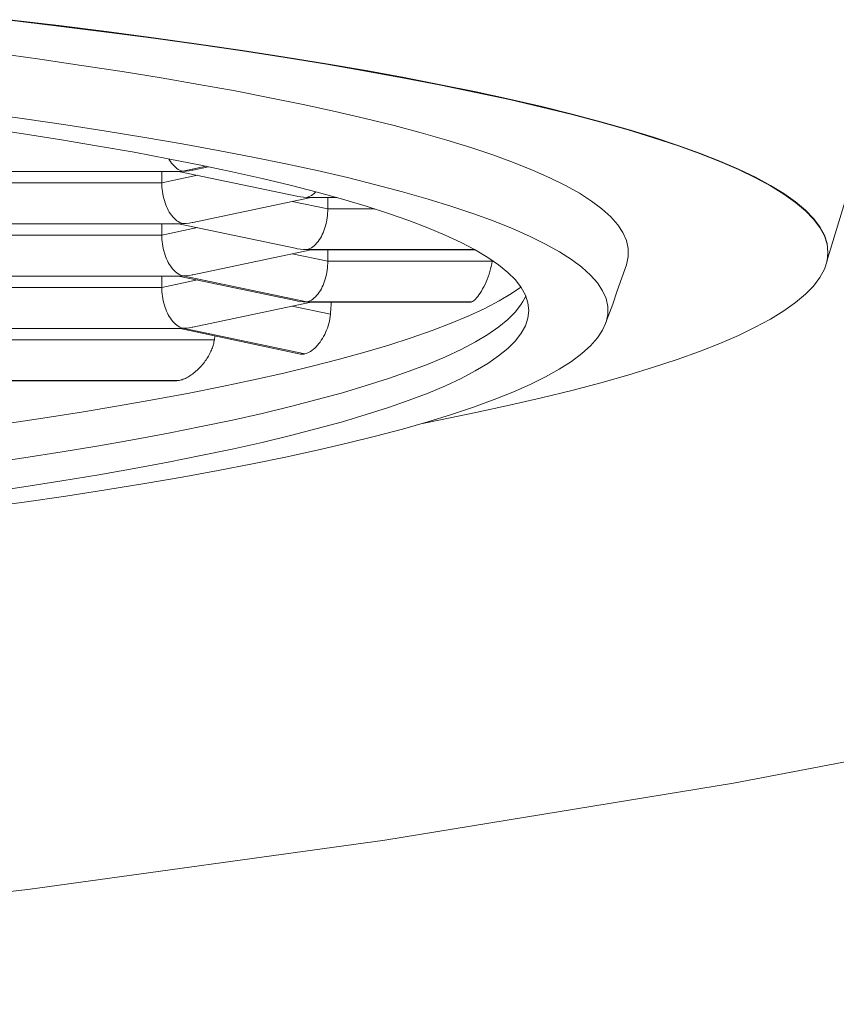
# Model space of a CAD drawing. Units: inches. Extents: x -445 to 743, y -446 to 394.
# Drawn here: x 95 to 98, y 180 to 184 of the extents above; entities that cross this region are included whole.
import ezdxf

# ---------------------------------------------------------------- set-up
doc = ezdxf.new("R2010")
doc.units = ezdxf.units.IN
doc.header["$MEASUREMENT"] = 0
doc.layers.add('細線', color=7, linetype='Continuous', lineweight=9)

msp = doc.modelspace()

# ---------------------------------------------------------------- linework, layer by layer
at = {"layer": '細線', "linetype": 'Continuous'}
for points in [[(97.5426, 182.8583), (97.5333, 182.887), (97.5179, 182.9156), (97.4963, 182.9442), (97.4686, 182.9728), (97.4348, 183.0012), (97.3949, 183.0295), (97.3488, 183.0577), (97.2968, 183.0857), (97.2389, 183.1135), (97.1749, 183.1412), (97.1051, 183.1686), (97.0293, 183.1958), (96.9476, 183.2228), (96.8602, 183.2495), (96.7671, 183.2759), (96.6683, 183.302), (96.564, 183.3278), (96.4541, 183.3533), (96.3388, 183.3783), (96.2182, 183.403), (96.0925, 183.4273), (95.9616, 183.4512), (95.8257, 183.4746), (95.6847, 183.4976), (95.5388, 183.5202), (95.3881, 183.5423), (95.2326, 183.5639), (95.0724, 183.585), (94.9078, 183.6056), (94.7388, 183.6257)], [(94.739, 183.6273), (94.9079, 183.6073), (95.0724, 183.5867), (95.2325, 183.5656), (95.3879, 183.5439), (95.5387, 183.5219), (95.6846, 183.4993), (95.8257, 183.4763), (95.9618, 183.4528), (96.0928, 183.4289), (96.2186, 183.4046), (96.3391, 183.3799), (96.4543, 183.3549), (96.5641, 183.3294), (96.6684, 183.3037), (96.7671, 183.2776), (96.8601, 183.2512), (96.9475, 183.2245), (97.0291, 183.1975), (97.1049, 183.1703), (97.1748, 183.1429), (97.2388, 183.1152), (97.2968, 183.0874), (97.3489, 183.0593), (97.3949, 183.0312), (97.4348, 183.0028), (97.4686, 182.9744), (97.4964, 182.9459), (97.5179, 182.9173), (97.5333, 182.8886), (97.5426, 182.8599), (97.5457, 182.8295)], [(94.6945, 183.5121), (94.8428, 183.4917), (94.9864, 183.4708), (95.1253, 183.4495), (95.2595, 183.4277), (95.3888, 183.4055), (95.513, 183.383), (95.6323, 183.36), (95.7465, 183.3366), (95.8555, 183.3128), (95.9594, 183.2888), (96.0579, 183.2643), (96.151, 183.2395), (96.2386, 183.2145), (96.3206, 183.1892)], [(96.7832, 182.5859), (96.7847, 182.5903), (96.7907, 182.6173), (96.7907, 182.6443), (96.7848, 182.6713), (96.7729, 182.6983), (96.755, 182.7252), (96.7313, 182.752), (96.7017, 182.7788), (96.6661, 182.8054), (96.6248, 182.832), (96.5775, 182.8583), (96.5245, 182.8846), (96.4658, 182.9106), (96.4014, 182.9364), (96.3312, 182.962), (96.2555, 182.9874), (96.1743, 183.0125), (96.0874, 183.0373), (95.9952, 183.0618), (95.8977, 183.0861), (95.7947, 183.11), (95.6866, 183.1335), (95.5734, 183.1567), (95.4551, 183.1795), (95.3318, 183.2019), (95.2036, 183.2239), (95.0705, 183.2455), (94.9327, 183.2667), (94.7903, 183.2874), (94.6432, 183.3076)], [(94.5116, 183.276), (94.6515, 183.2562), (94.7871, 183.236), (94.9181, 183.2153), (95.0445, 183.1943), (95.1663, 183.1728), (95.2833, 183.1509)], [(96.3206, 183.1892), (96.397, 183.1636), (96.4678, 183.1378), (96.5328, 183.1117), (96.5921, 183.0854), (96.6456, 183.059), (96.6932, 183.0324), (96.735, 183.0057), (96.7709, 182.9788), (96.8008, 182.9518), (96.8247, 182.9247), (96.8428, 182.8976), (96.8548, 182.8704), (96.8608, 182.8431), (96.8608, 182.8159), (96.8544, 182.7876)], [(95.2833, 183.1509), (95.3955, 183.1286), (95.5029, 183.106), (95.6051, 183.083), (95.7022, 183.0597), (95.7942, 183.0361), (95.8809, 183.0122), (95.9623, 182.988), (96.0384, 182.9636), (96.109, 182.9389), (96.1741, 182.9141), (96.2337, 182.889), (96.2877, 182.8638), (96.3362, 182.8384), (96.3792, 182.8128), (96.4164, 182.787), (96.448, 182.7612), (96.4739, 182.7352), (96.4941, 182.7092), (96.5085, 182.6832)], [(95.2854, 183.1505), (95.2871, 183.1475), (95.2908, 183.1417), (95.2947, 183.1361), (95.2989, 183.131), (95.3034, 183.1261), (95.3081, 183.1217), (95.3129, 183.1178), (95.318, 183.1144), (95.3232, 183.1117), (95.3285, 183.1096)], [(95.3251, 183.1072), (94.4934, 183.1072)], [(95.2616, 183.1072), (95.2616, 183.0682)], [(95.2616, 183.0682), (95.3835, 183.0939)], [(95.7241, 183.022), (95.3249, 183.1063)], [(95.325, 183.1072), (95.3284, 183.1073)], [(95.3284, 183.1073), (95.3339, 183.1081)], [(95.3285, 183.1096), (95.3339, 183.1081)], [(95.3339, 183.1081), (95.4133, 183.1249)], [(95.3683, 183.1117), (95.3656, 183.1111), (95.3552, 183.1095), (95.3446, 183.1084), (95.3339, 183.1081)], [(95.4221, 183.123), (95.3683, 183.1116)], [(94.5568, 183.0682), (95.2616, 183.0682)], [(95.2616, 183.0682), (95.2618, 183.0608), (95.2622, 183.0533), (95.2628, 183.0457), (95.2638, 183.038), (95.265, 183.0302), (95.2665, 183.0225), (95.2683, 183.0148), (95.2703, 183.0073), (95.2726, 183.0001), (95.2751, 182.9933), (95.2777, 182.9868), (95.2805, 182.9805), (95.2837, 182.9743), (95.2871, 182.9682), (95.2908, 182.9624), (95.2947, 182.9569), (95.2989, 182.9516), (95.3034, 182.9469), (95.3081, 182.9425), (95.3129, 182.9385), (95.318, 182.9352), (95.3232, 182.9324), (95.3285, 182.9303)], [(95.7897, 183.0373), (95.789, 183.0365), (95.7843, 183.0321), (95.7794, 183.0282), (95.7744, 183.0248), (95.7692, 183.0221), (95.7639, 183.0199)], [(95.7674, 183.0166), (95.3683, 182.9324)], [(95.7089, 183.0043), (95.8307, 182.9786)], [(95.724, 183.0221), (95.7268, 183.0215), (95.7371, 183.0198), (95.7477, 183.0188), (95.7585, 183.0184)], [(95.7639, 183.0199), (95.7585, 183.0184)], [(95.8583, 183.0184), (95.7585, 183.0184)], [(95.7639, 183.0177), (95.7585, 183.0184)], [(95.7673, 183.0175), (95.7639, 183.0177)], [(95.8617, 183.0175), (95.7672, 183.0175)], [(95.8307, 182.9786), (95.8307, 183.0175)], [(97.6031, 183.0019), (97.5424, 182.8002)], [(95.8307, 182.9786), (95.8306, 182.9712), (95.8302, 182.9637), (95.8295, 182.956), (95.8286, 182.9483), (95.8274, 182.9405), (95.8259, 182.9329), (95.8241, 182.9252), (95.822, 182.9176), (95.8197, 182.9105), (95.8173, 182.9036), (95.8147, 182.8972), (95.8118, 182.8908), (95.8087, 182.8846), (95.8053, 182.8786), (95.8016, 182.8728), (95.7976, 182.8672), (95.7934, 182.862), (95.789, 182.8572), (95.7843, 182.8528), (95.7794, 182.8489), (95.7744, 182.8456), (95.7692, 182.8428), (95.7639, 182.8407)], [(95.8307, 182.9786), (95.9918, 182.9786)], [(95.3251, 182.9279), (94.4934, 182.9279)], [(95.2616, 182.8889), (95.2616, 182.9279)], [(95.7241, 182.8428), (95.3249, 182.927)], [(95.325, 182.9279), (95.3284, 182.928)], [(95.3284, 182.928), (95.3339, 182.9288)], [(95.3285, 182.9303), (95.3339, 182.9288)], [(95.3683, 182.9324), (95.3656, 182.9318), (95.3552, 182.9302), (95.3446, 182.9292), (95.3339, 182.9288)], [(95.2616, 182.8889), (95.3835, 182.9147)], [(94.5568, 182.8889), (95.2616, 182.8889)], [(95.2616, 182.8889), (95.2618, 182.8815), (95.2622, 182.874), (95.2628, 182.8664), (95.2638, 182.8587), (95.265, 182.8509), (95.2665, 182.8432), (95.2683, 182.8356), (95.2703, 182.828), (95.2726, 182.8208), (95.2751, 182.814), (95.2777, 182.8075), (95.2805, 182.8012), (95.2837, 182.795), (95.2871, 182.789), (95.2908, 182.7832), (95.2947, 182.7776), (95.2989, 182.7724), (95.3034, 182.7676), (95.3081, 182.7632), (95.3129, 182.7593), (95.318, 182.7559), (95.3232, 182.7532), (95.3285, 182.7511)], [(95.7674, 182.8374), (95.3683, 182.7531)], [(95.7089, 182.825), (95.8307, 182.7993)], [(95.724, 182.8428), (95.7268, 182.8422), (95.7371, 182.8406), (95.7477, 182.8395), (95.7585, 182.8392)], [(95.7639, 182.8407), (95.7585, 182.8392)], [(95.7585, 182.8392), (96.3347, 182.8392)], [(95.7639, 182.8384), (95.7585, 182.8392)], [(95.7673, 182.8382), (95.7639, 182.8384)], [(96.3364, 182.8383), (95.7672, 182.8383)], [(95.8307, 182.7993), (95.8307, 182.8383)], [(97.5426, 182.8007), (97.5457, 182.8295)], [(95.8307, 182.7993), (95.8306, 182.7919), (95.8302, 182.7844), (95.8295, 182.7768), (95.8286, 182.769), (95.8274, 182.7613), (95.8259, 182.7536), (95.8241, 182.7459), (95.822, 182.7384), (95.8197, 182.7312), (95.8173, 182.7244), (95.8147, 182.7179), (95.8118, 182.7116), (95.8087, 182.7054), (95.8053, 182.6993), (95.8016, 182.6935), (95.7976, 182.688), (95.7934, 182.6828), (95.789, 182.6779), (95.7843, 182.6736), (95.7794, 182.6697), (95.7744, 182.6663), (95.7692, 182.6635), (95.7639, 182.6614)], [(95.8307, 182.7993), (96.3943, 182.7993)], [(96.3302, 182.6635), (96.3335, 182.6664), (96.3371, 182.6699), (96.3409, 182.6741), (96.3449, 182.679), (96.349, 182.6845), (96.3532, 182.6906), (96.3574, 182.6973), (96.3616, 182.7044), (96.3658, 182.712), (96.3698, 182.72), (96.3736, 182.7284), (96.3773, 182.737), (96.3807, 182.7459), (96.3838, 182.755), (96.3866, 182.7641), (96.3891, 182.7732), (96.3912, 182.782), (96.3929, 182.7908), (96.3943, 182.7993)], [(96.3943, 182.7993), (96.3946, 182.8021)], [(97.5333, 182.772), (97.5426, 182.8007)], [(96.1551, 182.2438), (96.2177, 182.2559), (96.3383, 182.2806), (96.4537, 182.3057), (96.5636, 182.3311), (96.6679, 182.3569), (96.7667, 182.383), (96.8599, 182.4094), (96.9473, 182.4361), (97.029, 182.4631), (97.1048, 182.4903), (97.1746, 182.5177), (97.2386, 182.5453), (97.2965, 182.5731), (97.3486, 182.6011), (97.3946, 182.6293), (97.4346, 182.6576), (97.4684, 182.6861), (97.4962, 182.7146), (97.5178, 182.7433), (97.5333, 182.772)], [(96.839, 182.7426), (96.8544, 182.7876)], [(95.3251, 182.7486), (94.4934, 182.7486)], [(95.2616, 182.7097), (95.2616, 182.7486)], [(95.2616, 182.7097), (95.3835, 182.7354)], [(95.7241, 182.6635), (95.3249, 182.7477)], [(95.325, 182.7486), (95.3284, 182.7488)], [(95.3284, 182.7488), (95.3339, 182.7495)], [(95.3285, 182.7511), (95.3339, 182.7495)], [(95.3683, 182.7531), (95.3656, 182.7526), (95.3552, 182.7509), (95.3446, 182.7499), (95.3339, 182.7495)], [(95.3339, 182.7495), (95.7585, 182.6599)], [(96.8234, 182.6977), (96.839, 182.7426)], [(94.5568, 182.7097), (95.2616, 182.7097)], [(94.7166, 182.2413), (94.8535, 182.2618), (94.9859, 182.2826), (95.1136, 182.304), (95.2366, 182.3256), (95.3548, 182.3478), (95.468, 182.3702), (95.5763, 182.3931), (95.6795, 182.4163), (95.7775, 182.4398), (95.8703, 182.4637), (95.9578, 182.4878), (96.04, 182.5122), (96.1168, 182.5369), (96.1881, 182.5618), (96.2539, 182.5869), (96.3141, 182.6123), (96.3688, 182.6378), (96.4178, 182.6635), (96.4611, 182.6893), (96.4926, 182.7111)], [(95.2616, 182.7097), (95.2618, 182.7023), (95.2622, 182.6948), (95.2628, 182.6871), (95.2638, 182.6794), (95.265, 182.6716), (95.2665, 182.664), (95.2683, 182.6563), (95.2703, 182.6488), (95.2726, 182.6415), (95.2751, 182.6347), (95.2777, 182.6283), (95.2805, 182.6219), (95.2837, 182.6157), (95.2871, 182.6097), (95.2908, 182.6039), (95.2947, 182.5983), (95.2989, 182.5931), (95.3034, 182.5883), (95.3081, 182.5839), (95.3129, 182.58), (95.318, 182.5767), (95.3232, 182.5739), (95.3285, 182.5718)], [(96.8075, 182.6529), (96.8234, 182.6977)], [(94.653, 182.105), (94.7885, 182.1253), (94.9195, 182.1459), (95.0459, 182.167), (95.1676, 182.1885), (95.2846, 182.2104), (95.3967, 182.2327), (95.5038, 182.2552), (95.6059, 182.2782), (95.7029, 182.3015), (95.7948, 182.3251), (95.8814, 182.349), (95.9628, 182.3731), (96.0387, 182.3975), (96.1093, 182.4222), (96.1744, 182.4471), (96.234, 182.4722), (96.2881, 182.4974), (96.3366, 182.5229), (96.3795, 182.5484), (96.4167, 182.5742), (96.4482, 182.6), (96.474, 182.6259), (96.4941, 182.6519), (96.4999, 182.6612)], [(95.7674, 182.6581), (95.3683, 182.5739)], [(95.724, 182.6635), (95.7268, 182.6629), (95.7371, 182.6613), (95.7477, 182.6603), (95.7585, 182.6599)], [(95.7639, 182.6614), (95.7585, 182.6599)], [(96.3243, 182.6599), (95.7585, 182.6599)], [(95.7639, 182.6591), (95.7585, 182.6599)], [(95.7673, 182.659), (95.7639, 182.6591)], [(96.3207, 182.659), (95.7672, 182.659)], [(95.8399, 182.6181), (95.8405, 182.6255), (95.8411, 182.6329), (95.8415, 182.6404), (95.8419, 182.6479), (95.8422, 182.6555), (95.8423, 182.659)], [(96.3243, 182.6599), (96.3222, 182.6592), (96.3204, 182.659)], [(96.3243, 182.6599), (96.3271, 182.6614), (96.3302, 182.6635)], [(96.4999, 182.6612), (96.5085, 182.678), (96.5093, 182.6805)], [(96.5085, 182.6832), (96.5171, 182.657)], [(96.5171, 182.657), (96.52, 182.6309)], [(96.52, 182.6309), (96.5171, 182.6047), (96.5085, 182.5786), (96.4941, 182.5526), (96.474, 182.5266), (96.4481, 182.5006), (96.4166, 182.4748), (96.3794, 182.4491), (96.3365, 182.4235), (96.288, 182.398), (96.234, 182.3728), (96.1744, 182.3478), (96.1094, 182.3229), (96.0387, 182.2982), (95.9626, 182.2738), (95.8812, 182.2496), (95.7945, 182.2257), (95.7025, 182.2021), (95.6055, 182.1788), (95.5032, 182.1558), (95.3959, 182.1332), (95.2837, 182.1109), (95.1669, 182.089), (95.0451, 182.0676), (94.9189, 182.0465), (94.788, 182.0259), (94.6525, 182.0056)], [(95.7089, 182.6458), (95.8399, 182.6181)], [(96.7832, 182.5859), (96.7914, 182.6082), (96.8075, 182.6529)], [(95.7524, 182.4819), (95.7571, 182.4833), (95.7619, 182.4852), (95.7667, 182.4877), (95.7716, 182.4906), (95.7764, 182.4939), (95.7812, 182.4977), (95.786, 182.5019), (95.7907, 182.5066), (95.7954, 182.5116), (95.7999, 182.517), (95.8043, 182.5227), (95.8085, 182.5287), (95.8125, 182.535), (95.8164, 182.5416), (95.82, 182.5484), (95.8234, 182.5555), (95.8265, 182.5628), (95.8294, 182.5703), (95.8319, 182.5779), (95.8342, 182.5857), (95.8361, 182.5937), (95.8378, 182.6017), (95.839, 182.6099), (95.8399, 182.6181)], [(95.3251, 182.5693), (94.4934, 182.5693)], [(94.6425, 181.954), (94.7896, 181.9742), (94.932, 181.9949), (95.0698, 182.0161), (95.2029, 182.0377), (95.331, 182.0596), (95.4543, 182.082), (95.5726, 182.1048), (95.6858, 182.128), (95.7939, 182.1516), (95.8969, 182.1755), (95.9946, 182.1997), (96.0869, 182.2243), (96.1738, 182.2491), (96.2551, 182.2742), (96.3308, 182.2996), (96.401, 182.3252), (96.4655, 182.351), (96.5243, 182.3771), (96.5773, 182.4033), (96.6246, 182.4296), (96.666, 182.4562), (96.7015, 182.4828), (96.7312, 182.5096), (96.755, 182.5365), (96.7728, 182.5634), (96.7832, 182.5859)], [(95.7371, 182.4815), (95.3249, 182.5685)], [(95.325, 182.5693), (95.3284, 182.5695)], [(95.3284, 182.5695), (95.3339, 182.5703)], [(95.3285, 182.5718), (95.3339, 182.5703)], [(95.3683, 182.5739), (95.3656, 182.5733), (95.3552, 182.5717), (95.3446, 182.5706), (95.3339, 182.5703)], [(95.3339, 182.5703), (95.7524, 182.4819)], [(94.5568, 182.5304), (95.4419, 182.5304)], [(95.3217, 182.391), (95.3249, 182.3917), (95.3282, 182.3926), (95.3316, 182.3936), (95.3351, 182.3949), (95.3388, 182.3964), (95.3425, 182.3981), (95.3464, 182.4), (95.3503, 182.4021), (95.3542, 182.4044), (95.3582, 182.407), (95.3623, 182.4097), (95.3663, 182.4126), (95.3704, 182.4156), (95.3744, 182.4189), (95.3784, 182.4223), (95.3824, 182.4258), (95.3863, 182.4295), (95.3901, 182.4333), (95.3938, 182.4372), (95.3974, 182.4412), (95.4009, 182.4453), (95.4042, 182.4494), (95.4075, 182.4535), (95.4105, 182.4577), (95.4135, 182.4619), (95.4162, 182.4661), (95.4189, 182.4703), (95.4214, 182.4745), (95.4237, 182.4787), (95.4259, 182.4828), (95.4279, 182.4869), (95.4299, 182.4911), (95.4316, 182.4952), (95.4333, 182.4992), (95.4348, 182.5032), (95.4361, 182.5072), (95.4374, 182.5112), (95.4385, 182.5151), (95.4395, 182.519), (95.4405, 182.5228), (95.4413, 182.5266), (95.4419, 182.5304)], [(95.4419, 182.5304), (95.4438, 182.5434)], [(95.7371, 182.4815), (95.7397, 182.481), (95.7422, 182.4809), (95.7447, 182.4809), (95.7473, 182.481), (95.7498, 182.4814), (95.7524, 182.4819)], [(95.3217, 182.391), (94.4846, 182.391)], [(95.3125, 182.3901), (94.4934, 182.3901)], [(95.3121, 182.3901), (95.3162, 182.3903), (95.3217, 182.391)], [(99.5468, 181.4848), (98.3957, 181.2342), (97.2222, 181.0112), (96.0263, 180.8157), (94.8022, 180.6468), (93.5557, 180.5054), (92.3045, 180.395), (91.0543, 180.3167), (89.7994, 180.2693), (88.5397, 180.2529)]]:
    msp.add_lwpolyline(points, dxfattribs=at)

doc.saveas('drawing.dxf')
